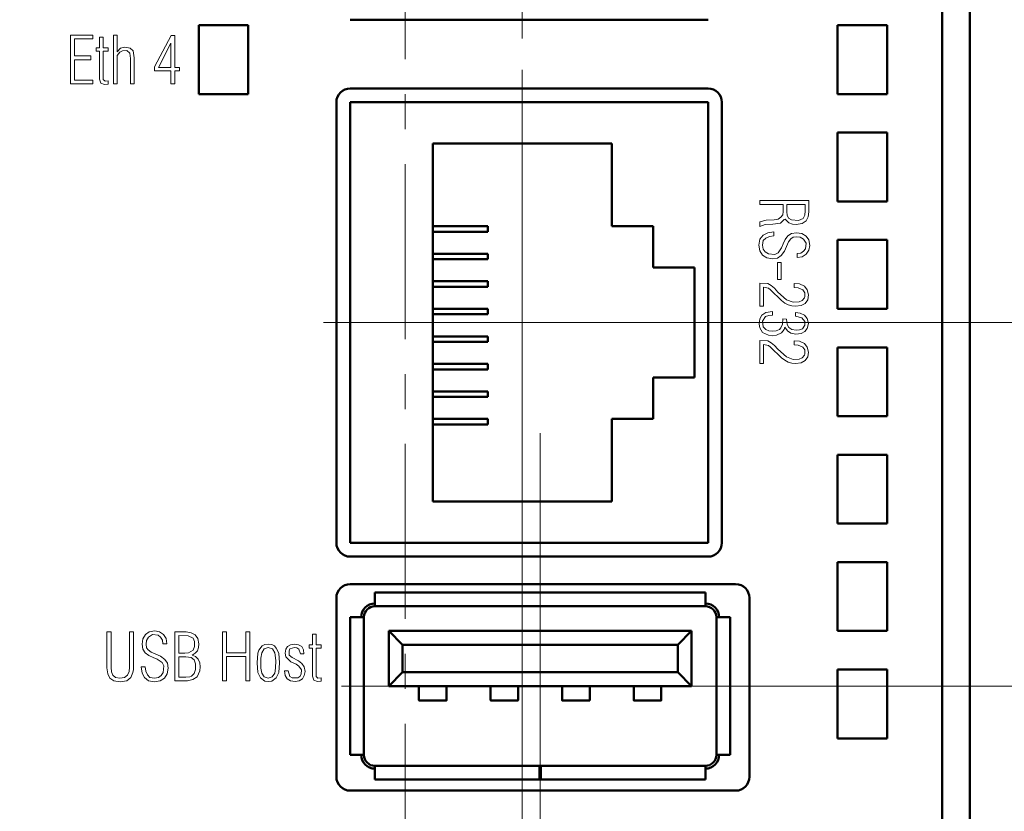
# Model space of a CAD drawing. Units: millimetres. Extents: x 2171 to 3046, y 1134 to 1431.
# Drawn here: x 2251 to 2287, y 1300 to 1329 of the extents above; entities that cross this region are included whole.
import ezdxf

# ---------------------------------------------------------------- set-up
doc = ezdxf.new("R2010")
doc.units = ezdxf.units.MM
doc.linetypes.add('CENTER', pattern=[10.16, 6.35, -1.27, 1.27, -1.27])
for name, color, linetype, lineweight in [('main', 5, 'Continuous', 50), ('size', 7, 'Continuous', 20), ('text', 7, 'Continuous', 20), ('ОСЕВЫЕ', 1, 'CENTER', 15)]:
    doc.layers.add(name, color=color, linetype=linetype, lineweight=lineweight)
doc.styles.add('GOST', font='GOST.shx', dxfattribs={"width": 0.8, "oblique": 15})
doc.dimstyles.new('GOST', dxfattribs={"dimscale": 0, "dimtxt": 3.5, "dimasz": 4, "dimexe": 1.25, "dimexo": 0, "dimtad": 1, "dimdec": 1, "dimrnd": 0.5, "dimtxsty": 'GOST', "dimcen": 5, "dimclrd": 256, "dimclre": 256, "dimclrt": 256, "dimadec": 1, "dimazin": 2, "dimtfac": 1, "dimtdec": 4, "dimtmove": 1, "dimatfit": 0, "dimfxl": 0, "dimtolj": 1, "dimtzin": 0, "dimlwd": -1, "dimlwe": -1, "dimarcsym": 0})

# ---------------------------------------------------------------- blocks, each defined once
blk = doc.blocks.new('*D215')
at = {"layer": 'Defpoints', "color": 0}
for p in [(2269.676, 1309.47), (2212.926, 1260.47), (2269.676, 1250.47)]:
    blk.add_point(p, dxfattribs=at)
at = {"layer": 'size', "ltscale": 5}
for p, q in [((2269.676, 1309.47), (2269.676, 1249.22)), ((2212.926, 1260.47), (2212.926, 1249.22)), ((2216.926, 1250.47), (2265.676, 1250.47))]:
    blk.add_line(p, q, dxfattribs=at)
at = {"layer": 'size'}
for points in [[(2216.926, 1251.137), (2216.926, 1249.803), (2212.926, 1250.47)], [(2265.676, 1249.803), (2265.676, 1251.137), (2269.676, 1250.47)]]:
    blk.add_solid(points, dxfattribs=at)
at = {"layer": 'size', "linetype": 'ByBlock', "insert": (2241.301, 1253.107), "char_height": 3.5, "attachment_point": 5, "style": 'GOST'}
blk.add_mtext('\\A1;56,5', dxfattribs=at)
blk = doc.blocks.new('*D219')
at = {"layer": 'Defpoints', "color": 0}
for p in [(2276.426, 1337.47), (2325.357, 1337.47), (2276.889, 1317.97)]:
    blk.add_point(p, dxfattribs=at)
at = {"layer": 'size'}
for p, q in [((2276.426, 1337.47), (2326.607, 1337.47)), ((2325.357, 1321.97), (2325.357, 1333.47)), ((2276.889, 1317.97), (2326.607, 1317.97))]:
    blk.add_line(p, q, dxfattribs=at)
for points in [[(2326.024, 1333.47), (2324.69, 1333.47), (2325.357, 1337.47)], [(2324.69, 1321.97), (2326.024, 1321.97), (2325.357, 1317.97)]]:
    blk.add_solid(points, dxfattribs=at)
at = {"layer": 'size', "linetype": 'ByBlock', "insert": (2322.72, 1327.72), "char_height": 3.5, "attachment_point": 5, "rotation": 90, "style": 'GOST'}
blk.add_mtext('\\A1;19,5', dxfattribs=at)
blk = doc.blocks.new('*D220')
at = {"layer": 'Defpoints', "color": 0}
for p in [(2276.889, 1317.97), (2325.37, 1317.97), (2277.353, 1304.77)]:
    blk.add_point(p, dxfattribs=at)
at = {"layer": 'size'}
for p, q in [((2276.889, 1317.97), (2326.62, 1317.97)), ((2325.37, 1308.77), (2325.37, 1313.97)), ((2277.353, 1304.77), (2326.62, 1304.77))]:
    blk.add_line(p, q, dxfattribs=at)
for points in [[(2326.036, 1313.97), (2324.703, 1313.97), (2325.37, 1317.97)], [(2324.703, 1308.77), (2326.036, 1308.77), (2325.37, 1304.77)]]:
    blk.add_solid(points, dxfattribs=at)
at = {"layer": 'size', "linetype": 'ByBlock', "insert": (2322.995, 1311.37), "char_height": 3.5, "attachment_point": 5, "rotation": 90, "style": 'GOST'}
blk.add_mtext('\\A1;13', dxfattribs=at)

msp = doc.modelspace()

# ---------------------------------------------------------------- linework, layer by layer
at = {"layer": 'main'}
for p, q in [((2284.926, 1264.47), (2284.926, 1382.47)), ((2285.926, 1263.97), (2285.926, 1382.47)), ((2259.726, 1328.77), (2257.926, 1328.77)), ((2257.926, 1328.77), (2257.926, 1326.27)), ((2259.726, 1326.27), (2259.726, 1328.77)), ((2263.426, 1328.97), (2276.426, 1328.97)), ((2282.926, 1328.77), (2281.126, 1328.77)), ((2281.126, 1328.77), (2281.126, 1326.27)), ((2282.926, 1326.27), (2282.926, 1328.77)), ((2257.926, 1326.27), (2259.726, 1326.27)), ((2276.426, 1326.47), (2263.426, 1326.47)), ((2281.126, 1326.27), (2282.926, 1326.27)), ((2262.926, 1325.97), (2262.926, 1309.97)), ((2263.426, 1325.97), (2263.426, 1309.97)), ((2276.426, 1325.97), (2263.426, 1325.97)), ((2276.426, 1309.97), (2276.426, 1325.97)), ((2276.926, 1309.97), (2276.926, 1325.97)), ((2282.926, 1324.87), (2281.126, 1324.87)), ((2281.126, 1324.87), (2281.126, 1322.37)), ((2282.926, 1322.37), (2282.926, 1324.87)), ((2266.426, 1324.47), (2266.426, 1311.47)), ((2272.926, 1324.47), (2266.426, 1324.47)), ((2272.926, 1321.47), (2272.926, 1324.47)), ((2281.126, 1322.37), (2282.926, 1322.37)), ((2266.426, 1321.47), (2268.426, 1321.47)), ((2268.426, 1321.27), (2266.426, 1321.27)), ((2268.426, 1321.27), (2268.426, 1321.47)), ((2274.426, 1321.47), (2272.926, 1321.47)), ((2274.426, 1319.97), (2274.426, 1321.47)), ((2282.926, 1320.97), (2281.126, 1320.97)), ((2281.126, 1320.97), (2281.126, 1318.47)), ((2282.926, 1318.47), (2282.926, 1320.97)), ((2266.426, 1320.47), (2268.426, 1320.47)), ((2268.426, 1320.27), (2266.426, 1320.27)), ((2268.426, 1320.27), (2268.426, 1320.47)), ((2275.926, 1319.97), (2274.426, 1319.97)), ((2275.926, 1315.97), (2275.926, 1319.97)), ((2266.426, 1319.47), (2268.426, 1319.47)), ((2268.426, 1319.27), (2268.426, 1319.47)), ((2268.426, 1319.27), (2266.426, 1319.27)), ((2266.426, 1318.47), (2268.426, 1318.47)), ((2268.426, 1318.27), (2268.426, 1318.47)), ((2281.126, 1318.47), (2282.926, 1318.47)), ((2268.426, 1318.27), (2266.426, 1318.27)), ((2266.426, 1317.47), (2268.426, 1317.47)), ((2268.426, 1317.27), (2268.426, 1317.47)), ((2268.426, 1317.27), (2266.426, 1317.27)), ((2282.926, 1317.07), (2281.126, 1317.07)), ((2281.126, 1317.07), (2281.126, 1314.57)), ((2282.926, 1314.57), (2282.926, 1317.07)), ((2266.426, 1316.47), (2268.426, 1316.47)), ((2268.426, 1316.27), (2266.426, 1316.27)), ((2268.426, 1316.27), (2268.426, 1316.47)), ((2274.426, 1314.47), (2274.426, 1315.97)), ((2274.426, 1315.97), (2275.926, 1315.97)), ((2266.426, 1315.47), (2268.426, 1315.47)), ((2268.426, 1315.27), (2266.426, 1315.27)), ((2268.426, 1315.27), (2268.426, 1315.47)), ((2266.426, 1314.47), (2268.426, 1314.47)), ((2268.426, 1314.27), (2268.426, 1314.47)), ((2272.926, 1311.47), (2272.926, 1314.47)), ((2272.926, 1314.47), (2274.426, 1314.47)), ((2281.126, 1314.57), (2282.926, 1314.57)), ((2268.426, 1314.27), (2266.426, 1314.27)), ((2282.926, 1313.17), (2281.126, 1313.17)), ((2281.126, 1313.17), (2281.126, 1310.67)), ((2282.926, 1310.67), (2282.926, 1313.17)), ((2266.426, 1311.47), (2272.926, 1311.47)), ((2281.126, 1310.67), (2282.926, 1310.67)), ((2263.426, 1309.97), (2276.426, 1309.97)), ((2263.426, 1309.47), (2276.426, 1309.47)), ((2282.926, 1309.27), (2281.126, 1309.27)), ((2281.126, 1309.27), (2281.126, 1306.77)), ((2282.926, 1306.77), (2282.926, 1309.27)), ((2277.426, 1308.47), (2263.426, 1308.47)), ((2276.326, 1308.17), (2264.326, 1308.17)), ((2264.326, 1308.17), (2264.326, 1307.97)), ((2276.326, 1307.97), (2276.326, 1308.17)), ((2262.926, 1307.97), (2262.926, 1301.47)), ((2264.326, 1307.67), (2264.326, 1307.97)), ((2264.326, 1307.67), (2276.326, 1307.67)), ((2276.326, 1307.97), (2276.326, 1307.67)), ((2277.926, 1301.47), (2277.926, 1307.97)), ((2263.426, 1307.27), (2263.426, 1302.27)), ((2263.626, 1307.27), (2263.426, 1307.27)), ((2263.626, 1307.27), (2263.926, 1307.27)), ((2263.926, 1302.27), (2263.926, 1307.27)), ((2276.726, 1307.27), (2276.726, 1302.27)), ((2276.726, 1307.27), (2277.026, 1307.27)), ((2277.226, 1307.27), (2277.026, 1307.27)), ((2277.226, 1302.27), (2277.226, 1307.27)), ((2264.826, 1304.77), (2264.826, 1306.77)), ((2265.326, 1306.27), (2264.826, 1306.77)), ((2264.826, 1306.77), (2275.826, 1306.77)), ((2275.326, 1306.27), (2275.826, 1306.77)), ((2275.826, 1306.77), (2275.826, 1304.77)), ((2281.126, 1306.77), (2282.926, 1306.77)), ((2265.326, 1306.27), (2265.326, 1305.27)), ((2275.326, 1306.27), (2265.326, 1306.27)), ((2275.326, 1305.27), (2275.326, 1306.27)), ((2264.826, 1304.77), (2265.326, 1305.27)), ((2265.326, 1305.27), (2275.326, 1305.27)), ((2275.826, 1304.77), (2275.326, 1305.27)), ((2282.926, 1305.37), (2281.126, 1305.37)), ((2281.126, 1305.37), (2281.126, 1302.87)), ((2282.926, 1302.87), (2282.926, 1305.37)), ((2275.826, 1304.77), (2264.826, 1304.77)), ((2265.926, 1304.245), (2266.926, 1304.245)), ((2268.526, 1304.245), (2269.526, 1304.245)), ((2271.126, 1304.245), (2272.126, 1304.245)), ((2273.726, 1304.245), (2274.726, 1304.245)), ((2281.126, 1302.87), (2282.926, 1302.87)), ((2263.426, 1302.27), (2263.626, 1302.27)), ((2263.926, 1302.27), (2263.626, 1302.27)), ((2277.026, 1302.27), (2276.726, 1302.27)), ((2277.026, 1302.27), (2277.226, 1302.27)), ((2264.326, 1301.57), (2264.326, 1301.87)), ((2270.301, 1301.87), (2264.326, 1301.87)), ((2264.326, 1301.57), (2264.326, 1301.37)), ((2270.301, 1301.87), (2270.301, 1301.57)), ((2270.351, 1301.77), (2270.301, 1301.77)), ((2270.301, 1301.37), (2270.301, 1301.57)), ((2270.351, 1301.57), (2270.351, 1301.87)), ((2276.326, 1301.87), (2270.351, 1301.87)), ((2270.351, 1301.57), (2270.351, 1301.37)), ((2276.326, 1301.87), (2276.326, 1301.57)), ((2276.326, 1301.37), (2276.326, 1301.57)), ((2264.326, 1301.37), (2270.301, 1301.37)), ((2270.351, 1301.37), (2276.326, 1301.37)), ((2263.426, 1300.97), (2277.426, 1300.97))]:
    msp.add_line(p, q, dxfattribs=at)
for centre, radius, start, end in [((2263.426, 1325.97), 0.5, 90, 180), ((2276.426, 1325.97), 0.5, 0, 90), ((2263.426, 1309.97), 0.5, 180, 270), ((2276.426, 1309.97), 0.5, 270, 0), ((2263.426, 1307.97), 0.5, 90, 180), ((2277.426, 1307.97), 0.5, 0, 90), ((2264.326, 1307.27), 0.5, 90, 180), ((2264.326, 1307.27), 0.4, 90, 180), ((2276.326, 1307.27), 0.5, 0, 90), ((2276.326, 1307.27), 0.4, 0, 90), ((2264.326, 1302.27), 0.5, 180, 270), ((2264.326, 1302.27), 0.4, 180, 270), ((2276.326, 1302.27), 0.4, 270, 0), ((2276.326, 1302.27), 0.5, 270, 0), ((2263.426, 1301.47), 0.5, 180, 270), ((2277.426, 1301.47), 0.5, 270, 0)]:
    msp.add_arc(centre, radius, start, end, dxfattribs=at)
for points in [[(2265.926, 1304.263), (2265.926, 1304.257), (2265.926, 1304.241), (2265.926, 1304.299), (2265.926, 1304.46), (2265.926, 1304.599), (2265.926, 1304.71), (2265.926, 1304.77)], [(2266.926, 1304.263), (2266.926, 1304.257), (2266.926, 1304.241), (2266.926, 1304.299), (2266.926, 1304.46), (2266.926, 1304.599), (2266.926, 1304.71), (2266.926, 1304.77)], [(2268.526, 1304.263), (2268.526, 1304.257), (2268.526, 1304.241), (2268.526, 1304.299), (2268.526, 1304.46), (2268.526, 1304.599), (2268.526, 1304.71), (2268.526, 1304.77)], [(2269.526, 1304.263), (2269.526, 1304.257), (2269.526, 1304.241), (2269.526, 1304.299), (2269.526, 1304.46), (2269.526, 1304.599), (2269.526, 1304.71), (2269.526, 1304.77)], [(2271.126, 1304.263), (2271.126, 1304.257), (2271.126, 1304.241), (2271.126, 1304.299), (2271.126, 1304.46), (2271.126, 1304.599), (2271.126, 1304.71), (2271.126, 1304.77)], [(2272.126, 1304.263), (2272.126, 1304.257), (2272.126, 1304.241), (2272.126, 1304.299), (2272.126, 1304.46), (2272.126, 1304.599), (2272.126, 1304.71), (2272.126, 1304.77)], [(2273.726, 1304.263), (2273.726, 1304.257), (2273.726, 1304.241), (2273.726, 1304.299), (2273.726, 1304.46), (2273.726, 1304.599), (2273.726, 1304.71), (2273.726, 1304.77)], [(2274.726, 1304.263), (2274.726, 1304.257), (2274.726, 1304.241), (2274.726, 1304.299), (2274.726, 1304.46), (2274.726, 1304.599), (2274.726, 1304.71), (2274.726, 1304.77)]]:
    msp.add_open_spline(points, degree=3, knots=[0, 0, 0, 0, 0.236187, 0.611924, 0.729898, 0.854575, 1, 1, 1, 1], dxfattribs=at)
at = {"layer": 'text'}
for p, q in [((2253.27, 1328.412), (2253.27, 1326.638)), ((2254.084, 1328.412), (2253.27, 1328.412)), ((2254.084, 1328.278), (2254.084, 1328.412)), ((2254.837, 1328.412), (2254.837, 1326.638)), ((2254.97, 1328.412), (2254.837, 1328.412)), ((2254.97, 1327.798), (2254.97, 1328.412)), ((2256.93, 1328.398), (2256.317, 1327.252)), ((2257.064, 1328.398), (2256.93, 1328.398)), ((2257.064, 1327.238), (2257.064, 1328.398)), ((2253.417, 1328.278), (2254.084, 1328.278)), ((2253.417, 1327.652), (2253.417, 1328.278)), ((2254.324, 1328.332), (2254.324, 1327.945)), ((2254.457, 1328.332), (2254.324, 1328.332)), ((2254.457, 1327.945), (2254.457, 1328.332)), ((2256.464, 1327.238), (2256.917, 1328.118)), ((2256.917, 1328.118), (2256.917, 1327.238)), ((2254.004, 1327.652), (2253.417, 1327.652)), ((2254.004, 1327.518), (2254.004, 1327.652)), ((2254.204, 1327.945), (2254.204, 1327.825)), ((2254.324, 1327.945), (2254.204, 1327.945)), ((2254.204, 1327.825), (2254.324, 1327.825)), ((2254.324, 1327.825), (2254.324, 1326.812)), ((2254.644, 1327.945), (2254.457, 1327.945)), ((2254.457, 1327.825), (2254.644, 1327.825)), ((2254.457, 1326.798), (2254.457, 1327.825)), ((2254.644, 1327.825), (2254.644, 1327.945)), ((2255.09, 1327.932), (2254.97, 1327.798)), ((2254.97, 1327.665), (2255.064, 1327.785)), ((2254.97, 1326.638), (2254.97, 1327.665)), ((2255.064, 1327.785), (2255.157, 1327.838)), ((2255.25, 1327.972), (2255.09, 1327.932)), ((2255.157, 1327.838), (2255.317, 1327.852)), ((2255.437, 1327.932), (2255.25, 1327.972)), ((2255.317, 1327.852), (2255.424, 1327.758)), ((2255.424, 1327.758), (2255.45, 1327.558)), ((2255.544, 1327.838), (2255.437, 1327.932)), ((2255.584, 1327.585), (2255.544, 1327.838)), ((2253.417, 1327.518), (2254.004, 1327.518)), ((2253.417, 1326.772), (2253.417, 1327.518)), ((2255.45, 1327.558), (2255.45, 1326.638)), ((2255.584, 1326.638), (2255.584, 1327.585)), ((2256.317, 1327.252), (2256.317, 1327.118)), ((2256.317, 1327.118), (2256.917, 1327.118)), ((2256.917, 1327.238), (2256.464, 1327.238)), ((2256.917, 1327.118), (2256.917, 1326.638)), ((2257.224, 1327.238), (2257.064, 1327.238)), ((2257.064, 1326.638), (2257.064, 1327.118)), ((2257.064, 1327.118), (2257.224, 1327.118)), ((2257.224, 1327.238), (2257.224, 1327.118)), ((2253.27, 1326.638), (2254.084, 1326.638)), ((2254.084, 1326.772), (2253.417, 1326.772)), ((2254.084, 1326.638), (2254.084, 1326.772)), ((2254.324, 1326.812), (2254.377, 1326.665)), ((2254.377, 1326.665), (2254.51, 1326.612)), ((2254.524, 1326.732), (2254.457, 1326.798)), ((2254.51, 1326.612), (2254.644, 1326.625)), ((2254.644, 1326.745), (2254.524, 1326.732)), ((2254.644, 1326.625), (2254.644, 1326.745)), ((2254.837, 1326.638), (2254.97, 1326.638)), ((2255.45, 1326.638), (2255.584, 1326.638)), ((2256.917, 1326.638), (2257.064, 1326.638)), ((2278.309, 1322.407), (2278.309, 1322.26)), ((2280.082, 1322.407), (2278.309, 1322.407)), ((2280.082, 1321.994), (2280.082, 1322.407)), ((2278.309, 1322.26), (2279.149, 1322.26)), ((2279.149, 1322.007), (2279.135, 1321.887)), ((2279.149, 1322.26), (2279.149, 1322.007)), ((2279.282, 1322.26), (2279.949, 1322.26)), ((2279.282, 1321.994), (2279.282, 1322.26)), ((2279.295, 1321.874), (2279.282, 1321.994)), ((2279.949, 1322.034), (2279.935, 1321.874)), ((2279.949, 1322.26), (2279.949, 1322.034)), ((2280.055, 1321.807), (2280.082, 1321.994)), ((2278.536, 1321.687), (2278.309, 1321.634)), ((2278.309, 1321.634), (2278.309, 1321.46)), ((2278.829, 1321.7), (2278.536, 1321.687)), ((2278.775, 1321.54), (2279.055, 1321.58)), ((2278.975, 1321.727), (2278.829, 1321.7)), ((2279.069, 1321.794), (2278.975, 1321.727)), ((2279.055, 1321.58), (2279.189, 1321.714)), ((2279.135, 1321.887), (2279.069, 1321.794)), ((2279.189, 1321.714), (2279.229, 1321.727)), ((2279.229, 1321.727), (2279.362, 1321.594)), ((2279.349, 1321.767), (2279.295, 1321.874)), ((2279.455, 1321.7), (2279.349, 1321.767)), ((2279.362, 1321.594), (2279.495, 1321.54)), ((2279.709, 1321.674), (2279.455, 1321.7)), ((2279.882, 1321.754), (2279.709, 1321.674)), ((2279.842, 1321.567), (2279.989, 1321.66)), ((2279.935, 1321.874), (2279.882, 1321.754)), ((2279.989, 1321.66), (2280.055, 1321.807)), ((2278.309, 1321.46), (2278.496, 1321.527)), ((2278.589, 1321.227), (2278.429, 1321.147)), ((2278.496, 1321.527), (2278.775, 1321.54)), ((2278.815, 1321.267), (2278.589, 1321.227)), ((2278.815, 1321.12), (2278.815, 1321.267)), ((2279.642, 1321.227), (2279.455, 1321.2)), ((2279.495, 1321.54), (2279.629, 1321.527)), ((2279.629, 1321.527), (2279.842, 1321.567)), ((2279.829, 1321.2), (2279.642, 1321.227)), ((2278.309, 1321), (2278.269, 1320.787)), ((2278.429, 1321.147), (2278.309, 1321)), ((2278.402, 1320.787), (2278.429, 1320.947)), ((2278.429, 1320.947), (2278.522, 1321.04)), ((2278.522, 1321.04), (2278.656, 1321.094)), ((2278.656, 1321.094), (2278.815, 1321.12)), ((2279.229, 1320.987), (2279.149, 1320.827)), ((2279.202, 1320.56), (2279.349, 1320.907)), ((2279.322, 1321.12), (2279.229, 1320.987)), ((2279.455, 1321.2), (2279.322, 1321.12)), ((2279.349, 1320.907), (2279.429, 1321.014)), ((2279.429, 1321.014), (2279.509, 1321.067)), ((2279.509, 1321.067), (2279.642, 1321.08)), ((2279.642, 1321.08), (2279.775, 1321.067)), ((2279.775, 1321.067), (2279.895, 1321)), ((2279.989, 1321.107), (2279.829, 1321.2)), ((2279.895, 1321), (2279.989, 1320.854)), ((2280.082, 1320.974), (2279.989, 1321.107)), ((2280.122, 1320.774), (2280.082, 1320.974)), ((2278.269, 1320.787), (2278.309, 1320.574)), ((2278.309, 1320.574), (2278.402, 1320.414)), ((2278.429, 1320.64), (2278.402, 1320.787)), ((2278.496, 1320.534), (2278.429, 1320.64)), ((2278.616, 1320.467), (2278.496, 1320.534)), ((2278.975, 1320.507), (2278.855, 1320.44)), ((2279.095, 1320.68), (2278.975, 1320.507)), ((2279.082, 1320.4), (2279.202, 1320.56)), ((2279.149, 1320.827), (2279.095, 1320.68)), ((2279.895, 1320.56), (2279.789, 1320.494)), ((2279.962, 1320.654), (2279.895, 1320.56)), ((2279.989, 1320.854), (2279.962, 1320.654)), ((2279.989, 1320.454), (2280.082, 1320.6)), ((2280.082, 1320.6), (2280.122, 1320.774)), ((2278.402, 1320.414), (2278.562, 1320.32)), ((2278.562, 1320.32), (2278.762, 1320.28)), ((2278.855, 1320.44), (2278.616, 1320.467)), ((2278.762, 1320.28), (2278.949, 1320.307)), ((2278.949, 1320.307), (2279.082, 1320.4)), ((2279.082, 1320.154), (2278.949, 1320.154)), ((2278.949, 1320.154), (2278.949, 1319.54)), ((2279.082, 1319.54), (2279.082, 1320.154)), ((2279.789, 1320.494), (2279.655, 1320.48)), ((2279.655, 1320.48), (2279.655, 1320.334)), ((2279.655, 1320.334), (2279.842, 1320.36)), ((2279.842, 1320.36), (2279.989, 1320.454)), ((2278.949, 1319.54), (2279.082, 1319.54)), ((2278.309, 1319.4), (2278.309, 1318.56)), ((2278.589, 1319.387), (2278.309, 1319.4)), ((2278.442, 1319.254), (2278.616, 1319.214)), ((2278.442, 1318.56), (2278.442, 1319.254)), ((2278.722, 1319.32), (2278.589, 1319.387)), ((2278.616, 1319.214), (2278.696, 1319.16)), ((2278.696, 1319.16), (2279.095, 1318.774)), ((2278.842, 1319.214), (2278.722, 1319.32)), ((2278.962, 1319.08), (2278.842, 1319.214)), ((2279.269, 1318.8), (2278.962, 1319.08)), ((2279.549, 1319.387), (2279.549, 1319.24)), ((2279.749, 1319.374), (2279.549, 1319.387)), ((2279.549, 1319.24), (2279.695, 1319.227)), ((2279.695, 1319.227), (2279.869, 1319.16)), ((2279.922, 1319.294), (2279.749, 1319.374)), ((2279.869, 1319.16), (2279.935, 1319.054)), ((2280.028, 1319.16), (2279.922, 1319.294)), ((2280.068, 1318.974), (2280.028, 1319.16)), ((2279.095, 1318.774), (2279.215, 1318.68)), ((2279.509, 1318.707), (2279.269, 1318.8)), ((2279.735, 1318.72), (2279.509, 1318.707)), ((2279.842, 1318.774), (2279.735, 1318.72)), ((2279.922, 1318.867), (2279.842, 1318.774)), ((2279.935, 1318.92), (2279.922, 1318.867)), ((2279.935, 1319.054), (2279.935, 1318.92)), ((2279.949, 1318.667), (2280.042, 1318.8)), ((2280.042, 1318.8), (2280.068, 1318.974)), ((2278.309, 1318.56), (2278.442, 1318.56)), ((2278.762, 1318.374), (2278.522, 1318.334)), ((2278.762, 1318.24), (2278.762, 1318.374)), ((2279.215, 1318.68), (2279.335, 1318.614)), ((2279.335, 1318.614), (2279.469, 1318.574)), ((2279.469, 1318.574), (2279.602, 1318.56)), ((2279.602, 1318.56), (2279.802, 1318.587)), ((2279.802, 1318.587), (2279.949, 1318.667)), ((2278.309, 1318.107), (2278.282, 1317.907)), ((2278.376, 1318.24), (2278.309, 1318.107)), ((2278.522, 1318.334), (2278.376, 1318.24)), ((2278.402, 1318.027), (2278.509, 1318.187)), ((2278.429, 1317.814), (2278.402, 1318.027)), ((2278.509, 1318.187), (2278.629, 1318.227)), ((2278.629, 1318.227), (2278.762, 1318.24)), ((2279.135, 1318.107), (2279.122, 1317.907)), ((2279.269, 1318.094), (2279.135, 1318.107)), ((2279.295, 1317.894), (2279.269, 1318.094)), ((2279.602, 1318.334), (2279.602, 1318.2)), ((2279.775, 1318.307), (2279.602, 1318.334)), ((2279.602, 1318.2), (2279.829, 1318.147)), ((2279.922, 1318.24), (2279.775, 1318.307)), ((2279.829, 1318.147), (2279.935, 1318.014)), ((2280.028, 1318.12), (2279.922, 1318.24)), ((2279.935, 1318.014), (2279.935, 1317.88)), ((2280.068, 1317.934), (2280.028, 1318.12)), ((2278.282, 1317.907), (2278.309, 1317.774)), ((2278.309, 1317.774), (2278.402, 1317.614)), ((2278.522, 1317.72), (2278.429, 1317.814)), ((2278.629, 1317.667), (2278.522, 1317.72)), ((2278.775, 1317.654), (2278.629, 1317.667)), ((2278.895, 1317.667), (2278.775, 1317.654)), ((2279.015, 1317.72), (2278.895, 1317.667)), ((2279.069, 1317.774), (2279.015, 1317.72)), ((2279.122, 1317.907), (2279.069, 1317.774)), ((2279.095, 1317.6), (2279.189, 1317.72)), ((2279.189, 1317.72), (2279.215, 1317.8)), ((2279.215, 1317.8), (2279.309, 1317.667)), ((2279.362, 1317.787), (2279.295, 1317.894)), ((2279.309, 1317.667), (2279.429, 1317.587)), ((2279.469, 1317.72), (2279.362, 1317.787)), ((2279.629, 1317.694), (2279.469, 1317.72)), ((2279.749, 1317.707), (2279.629, 1317.694)), ((2279.855, 1317.747), (2279.749, 1317.707)), ((2279.802, 1317.574), (2279.935, 1317.64)), ((2279.935, 1317.88), (2279.855, 1317.747)), ((2279.935, 1317.64), (2280.028, 1317.76)), ((2280.028, 1317.76), (2280.068, 1317.934)), ((2278.309, 1317.32), (2278.309, 1316.48)), ((2278.589, 1317.307), (2278.309, 1317.32)), ((2278.402, 1317.614), (2278.616, 1317.507)), ((2278.722, 1317.24), (2278.589, 1317.307)), ((2278.616, 1317.507), (2278.775, 1317.494)), ((2278.775, 1317.494), (2278.909, 1317.507)), ((2278.909, 1317.507), (2279.095, 1317.6)), ((2279.429, 1317.587), (2279.615, 1317.547)), ((2279.749, 1317.294), (2279.549, 1317.307)), ((2279.549, 1317.307), (2279.549, 1317.16)), ((2279.615, 1317.547), (2279.802, 1317.574)), ((2279.922, 1317.214), (2279.749, 1317.294)), ((2278.442, 1316.48), (2278.442, 1317.174)), ((2278.442, 1317.174), (2278.616, 1317.134)), ((2278.616, 1317.134), (2278.696, 1317.08)), ((2278.696, 1317.08), (2279.095, 1316.694)), ((2278.842, 1317.134), (2278.722, 1317.24)), ((2278.962, 1317), (2278.842, 1317.134)), ((2279.269, 1316.72), (2278.962, 1317)), ((2279.549, 1317.16), (2279.695, 1317.147)), ((2279.695, 1317.147), (2279.869, 1317.08)), ((2279.869, 1317.08), (2279.935, 1316.974)), ((2280.028, 1317.08), (2279.922, 1317.214)), ((2279.935, 1316.974), (2279.935, 1316.84)), ((2280.068, 1316.894), (2280.028, 1317.08)), ((2279.095, 1316.694), (2279.215, 1316.6)), ((2279.215, 1316.6), (2279.335, 1316.534)), ((2279.509, 1316.627), (2279.269, 1316.72)), ((2279.735, 1316.64), (2279.509, 1316.627)), ((2279.842, 1316.694), (2279.735, 1316.64)), ((2279.802, 1316.507), (2279.949, 1316.587)), ((2279.922, 1316.787), (2279.842, 1316.694)), ((2279.935, 1316.84), (2279.922, 1316.787)), ((2279.949, 1316.587), (2280.042, 1316.72)), ((2280.042, 1316.72), (2280.068, 1316.894)), ((2278.309, 1316.48), (2278.442, 1316.48)), ((2279.335, 1316.534), (2279.469, 1316.494)), ((2279.469, 1316.494), (2279.602, 1316.48)), ((2279.602, 1316.48), (2279.802, 1316.507)), ((2254.596, 1306.734), (2254.596, 1305.427)), ((2254.742, 1306.734), (2254.596, 1306.734)), ((2254.742, 1305.441), (2254.742, 1306.734)), ((2255.409, 1306.734), (2255.409, 1305.454)), ((2255.556, 1306.734), (2255.409, 1306.734)), ((2255.556, 1305.374), (2255.556, 1306.734)), ((2255.996, 1306.641), (2255.902, 1306.481)), ((2256.129, 1306.734), (2255.996, 1306.641)), ((2256.102, 1306.547), (2256.249, 1306.641)), ((2256.329, 1306.774), (2256.129, 1306.734)), ((2256.249, 1306.641), (2256.449, 1306.614)), ((2256.502, 1306.734), (2256.329, 1306.774)), ((2256.449, 1306.614), (2256.542, 1306.547)), ((2256.649, 1306.641), (2256.502, 1306.734)), ((2256.742, 1306.494), (2256.649, 1306.641)), ((2257.055, 1306.734), (2257.055, 1304.961)), ((2257.469, 1306.734), (2257.055, 1306.734)), ((2257.202, 1306.601), (2257.549, 1306.587)), ((2257.202, 1305.961), (2257.202, 1306.601)), ((2257.655, 1306.707), (2257.469, 1306.734)), ((2257.549, 1306.587), (2257.722, 1306.507)), ((2257.802, 1306.627), (2257.655, 1306.707)), ((2257.895, 1306.494), (2257.802, 1306.627)), ((2258.795, 1306.734), (2258.795, 1304.961)), ((2258.942, 1306.734), (2258.795, 1306.734)), ((2258.942, 1305.974), (2258.942, 1306.734)), ((2259.635, 1306.734), (2259.635, 1305.974)), ((2259.782, 1306.734), (2259.635, 1306.734)), ((2259.782, 1304.961), (2259.782, 1306.734)), ((2262.055, 1306.654), (2262.055, 1306.267)), ((2262.188, 1306.654), (2262.055, 1306.654)), ((2262.188, 1306.267), (2262.188, 1306.654)), ((2255.902, 1306.481), (2255.876, 1306.294)), ((2255.876, 1306.294), (2255.902, 1306.107)), ((2256.022, 1306.294), (2256.036, 1306.427)), ((2256.036, 1306.161), (2256.022, 1306.294)), ((2256.036, 1306.427), (2256.102, 1306.547)), ((2256.542, 1306.547), (2256.609, 1306.441)), ((2256.609, 1306.441), (2256.622, 1306.307)), ((2256.622, 1306.307), (2256.769, 1306.307)), ((2256.769, 1306.307), (2256.742, 1306.494)), ((2257.722, 1306.507), (2257.775, 1306.387)), ((2257.775, 1306.201), (2257.722, 1306.067)), ((2257.775, 1306.387), (2257.775, 1306.201)), ((2257.935, 1306.307), (2257.895, 1306.494)), ((2257.922, 1306.174), (2257.935, 1306.307)), ((2260.235, 1306.227), (2260.115, 1306.067)), ((2260.329, 1306.281), (2260.235, 1306.227)), ((2260.462, 1306.294), (2260.329, 1306.281)), ((2260.582, 1306.281), (2260.462, 1306.294)), ((2260.675, 1306.227), (2260.582, 1306.281)), ((2260.742, 1306.147), (2260.675, 1306.227)), ((2261.148, 1306.201), (2261.095, 1306.107)), ((2261.255, 1306.267), (2261.148, 1306.201)), ((2261.402, 1306.294), (2261.255, 1306.267)), ((2261.548, 1306.267), (2261.402, 1306.294)), ((2261.668, 1306.201), (2261.548, 1306.267)), ((2261.735, 1306.081), (2261.668, 1306.201)), ((2261.935, 1306.267), (2261.935, 1306.147)), ((2262.055, 1306.267), (2261.935, 1306.267)), ((2262.375, 1306.267), (2262.188, 1306.267)), ((2262.375, 1306.147), (2262.375, 1306.267)), ((2255.902, 1306.107), (2255.982, 1305.974)), ((2255.982, 1305.974), (2256.116, 1305.881)), ((2256.089, 1306.081), (2256.036, 1306.161)), ((2256.196, 1306.001), (2256.089, 1306.081)), ((2256.116, 1305.881), (2256.276, 1305.801)), ((2256.542, 1305.854), (2256.196, 1306.001)), ((2256.702, 1305.734), (2256.542, 1305.854)), ((2257.429, 1305.961), (2257.202, 1305.961)), ((2257.562, 1305.974), (2257.429, 1305.961)), ((2257.722, 1306.067), (2257.562, 1305.974)), ((2257.695, 1305.894), (2257.802, 1305.961)), ((2257.815, 1305.841), (2257.695, 1305.894)), ((2257.802, 1305.961), (2257.882, 1306.054)), ((2257.909, 1305.747), (2257.815, 1305.841)), ((2257.882, 1306.054), (2257.922, 1306.174)), ((2259.635, 1305.974), (2258.942, 1305.974)), ((2258.942, 1305.841), (2259.635, 1305.841)), ((2258.942, 1304.961), (2258.942, 1305.841)), ((2259.635, 1305.841), (2259.635, 1304.961)), ((2260.075, 1305.961), (2260.049, 1305.614)), ((2260.115, 1306.067), (2260.075, 1305.961)), ((2260.182, 1305.787), (2260.222, 1305.974)), ((2260.222, 1305.974), (2260.302, 1306.121)), ((2260.302, 1306.121), (2260.449, 1306.174)), ((2260.449, 1306.174), (2260.609, 1306.121)), ((2260.609, 1306.121), (2260.689, 1305.974)), ((2260.689, 1305.974), (2260.729, 1305.694)), ((2260.835, 1305.961), (2260.742, 1306.147)), ((2260.862, 1305.614), (2260.835, 1305.961)), ((2261.095, 1306.107), (2261.068, 1305.961)), ((2261.068, 1305.961), (2261.095, 1305.827)), ((2261.215, 1306.054), (2261.242, 1306.121)), ((2261.215, 1305.894), (2261.215, 1306.054)), ((2261.322, 1305.801), (2261.215, 1305.894)), ((2261.242, 1306.121), (2261.402, 1306.174)), ((2261.402, 1306.174), (2261.495, 1306.161)), ((2261.495, 1306.161), (2261.562, 1306.107)), ((2261.562, 1306.107), (2261.628, 1305.934)), ((2261.628, 1305.934), (2261.748, 1305.934)), ((2261.748, 1305.934), (2261.735, 1306.081)), ((2261.935, 1306.147), (2262.055, 1306.147)), ((2262.055, 1306.147), (2262.055, 1305.134)), ((2262.188, 1306.147), (2262.375, 1306.147)), ((2262.188, 1305.121), (2262.188, 1306.147)), ((2256.276, 1305.801), (2256.422, 1305.747)), ((2256.422, 1305.747), (2256.596, 1305.627)), ((2256.596, 1305.627), (2256.662, 1305.507)), ((2256.662, 1305.507), (2256.636, 1305.267)), ((2256.795, 1305.601), (2256.702, 1305.734)), ((2256.822, 1305.414), (2256.795, 1305.601)), ((2257.202, 1305.827), (2257.455, 1305.827)), ((2257.202, 1305.094), (2257.202, 1305.827)), ((2257.455, 1305.827), (2257.655, 1305.801)), ((2257.655, 1305.801), (2257.762, 1305.721)), ((2257.762, 1305.721), (2257.815, 1305.574)), ((2257.815, 1305.574), (2257.815, 1305.374)), ((2257.962, 1305.614), (2257.909, 1305.747)), ((2257.975, 1305.467), (2257.962, 1305.614)), ((2260.049, 1305.614), (2260.075, 1305.267)), ((2260.182, 1305.414), (2260.182, 1305.787)), ((2260.729, 1305.694), (2260.715, 1305.414)), ((2260.835, 1305.267), (2260.862, 1305.614)), ((2261.095, 1305.827), (2261.268, 1305.654)), ((2261.268, 1305.654), (2261.468, 1305.561)), ((2261.548, 1305.681), (2261.322, 1305.801)), ((2261.468, 1305.561), (2261.562, 1305.494)), ((2261.668, 1305.587), (2261.548, 1305.681)), ((2261.562, 1305.494), (2261.655, 1305.361)), ((2261.762, 1305.467), (2261.668, 1305.587)), ((2254.596, 1305.427), (2254.622, 1305.214)), ((2254.622, 1305.214), (2254.702, 1305.054)), ((2254.756, 1305.281), (2254.742, 1305.441)), ((2254.809, 1305.161), (2254.756, 1305.281)), ((2254.902, 1305.081), (2254.809, 1305.161)), ((2255.342, 1305.161), (2255.236, 1305.081)), ((2255.396, 1305.294), (2255.342, 1305.161)), ((2255.409, 1305.454), (2255.396, 1305.294)), ((2255.462, 1305.081), (2255.529, 1305.267)), ((2255.529, 1305.267), (2255.556, 1305.374)), ((2255.836, 1305.467), (2255.876, 1305.241)), ((2255.982, 1305.467), (2255.836, 1305.467)), ((2255.876, 1305.241), (2255.956, 1305.081)), ((2256.009, 1305.307), (2255.982, 1305.467)), ((2256.062, 1305.174), (2256.009, 1305.307)), ((2256.156, 1305.081), (2256.062, 1305.174)), ((2256.569, 1305.147), (2256.462, 1305.081)), ((2256.636, 1305.267), (2256.569, 1305.147)), ((2256.689, 1305.054), (2256.782, 1305.214)), ((2256.782, 1305.214), (2256.822, 1305.414)), ((2257.669, 1305.134), (2257.602, 1305.107)), ((2257.762, 1305.227), (2257.669, 1305.134)), ((2257.815, 1305.374), (2257.762, 1305.227)), ((2257.869, 1305.107), (2257.962, 1305.321)), ((2257.962, 1305.321), (2257.975, 1305.467)), ((2260.075, 1305.267), (2260.169, 1305.067)), ((2260.222, 1305.241), (2260.182, 1305.414)), ((2260.302, 1305.107), (2260.222, 1305.241)), ((2260.689, 1305.241), (2260.595, 1305.107)), ((2260.715, 1305.414), (2260.689, 1305.241)), ((2260.742, 1305.067), (2260.835, 1305.267)), ((2261.042, 1305.321), (2261.068, 1305.147)), ((2261.175, 1305.321), (2261.042, 1305.321)), ((2261.068, 1305.147), (2261.135, 1305.027)), ((2261.242, 1305.121), (2261.175, 1305.321)), ((2261.642, 1305.201), (2261.602, 1305.121)), ((2261.655, 1305.361), (2261.642, 1305.201)), ((2261.695, 1305.027), (2261.762, 1305.147)), ((2261.788, 1305.294), (2261.762, 1305.467)), ((2261.762, 1305.147), (2261.788, 1305.294)), ((2262.055, 1305.134), (2262.108, 1304.987)), ((2254.702, 1305.054), (2254.849, 1304.961)), ((2254.849, 1304.961), (2255.076, 1304.921)), ((2255.062, 1305.054), (2254.902, 1305.081)), ((2255.236, 1305.081), (2255.062, 1305.054)), ((2255.076, 1304.921), (2255.316, 1304.961)), ((2255.316, 1304.961), (2255.462, 1305.081)), ((2255.956, 1305.081), (2256.102, 1304.961)), ((2256.102, 1304.961), (2256.316, 1304.921)), ((2256.316, 1305.054), (2256.156, 1305.081)), ((2256.462, 1305.081), (2256.316, 1305.054)), ((2256.316, 1304.921), (2256.529, 1304.961)), ((2256.529, 1304.961), (2256.689, 1305.054)), ((2257.055, 1304.961), (2257.522, 1304.961)), ((2257.455, 1305.094), (2257.202, 1305.094)), ((2257.602, 1305.107), (2257.455, 1305.094)), ((2257.522, 1304.961), (2257.709, 1305.001)), ((2257.709, 1305.001), (2257.869, 1305.107)), ((2258.795, 1304.961), (2258.942, 1304.961)), ((2259.635, 1304.961), (2259.782, 1304.961)), ((2260.169, 1305.067), (2260.329, 1304.947)), ((2260.449, 1305.054), (2260.302, 1305.107)), ((2260.329, 1304.947), (2260.449, 1304.934)), ((2260.595, 1305.107), (2260.449, 1305.054)), ((2260.449, 1304.934), (2260.582, 1304.947)), ((2260.582, 1304.947), (2260.742, 1305.067)), ((2261.135, 1305.027), (2261.255, 1304.961)), ((2261.322, 1305.067), (2261.242, 1305.121)), ((2261.255, 1304.961), (2261.428, 1304.934)), ((2261.522, 1305.067), (2261.322, 1305.067)), ((2261.428, 1304.934), (2261.575, 1304.961)), ((2261.602, 1305.121), (2261.522, 1305.067)), ((2261.575, 1304.961), (2261.695, 1305.027)), ((2262.108, 1304.987), (2262.242, 1304.934)), ((2262.255, 1305.054), (2262.188, 1305.121)), ((2262.242, 1304.934), (2262.375, 1304.947)), ((2262.375, 1305.067), (2262.255, 1305.054)), ((2262.375, 1304.947), (2262.375, 1305.067))]:
    msp.add_line(p, q, dxfattribs=at)
at = {"layer": 'ОСЕВЫЕ'}
msp.add_line((2265.426, 1256.411), (2265.419, 1388.802), dxfattribs=at)
at = {"layer": 'ОСЕВЫЕ', "ltscale": 5}
for p, q in [((2269.676, 1346.653), (2269.676, 1328.287)), ((2269.676, 1327.153), (2269.676, 1308.787)), ((2262.462, 1317.97), (2276.889, 1317.97)), ((2270.326, 1313.953), (2270.326, 1295.587)), ((2263.112, 1304.77), (2277.539, 1304.77))]:
    msp.add_line(p, q, dxfattribs=at)

# ---------------------------------------------------------------- dimensions: what is measured, and where the dimension line sits
at = {"layer": 'size'}
for base, p1, p2, picture, middle in [((2325.357, 1337.47), (2276.889, 1317.97), (2276.426, 1337.47), '*D219', (2322.72, 1327.72)), ((2325.37, 1317.97), (2277.353, 1304.77), (2276.889, 1317.97), '*D220', (2322.995, 1311.37))]:
    dim = msp.add_linear_dim(base=base, p1=p1, p2=p2, angle=90, dimstyle='GOST', override={"dimscale": 1, "dimtxsty": 'GOST'}, dxfattribs=at)
    dim.commit()
    dim.dimension.update_dxf_attribs({"geometry": picture, "text_midpoint": middle})
at = {"layer": 'size', "ltscale": 5}
dim = msp.add_linear_dim(base=(2269.6758, 1250.469957), p1=(2212.925801, 1260.469957), p2=(2269.6758, 1309.469955), dimstyle='GOST', override={"dimscale": 1, "dimtxsty": 'GOST'}, dxfattribs=at)
dim.commit()
dim.dimension.update_dxf_attribs({"geometry": '*D215', "text_midpoint": (2241.3008, 1253.107457)})

doc.saveas('drawing.dxf')
